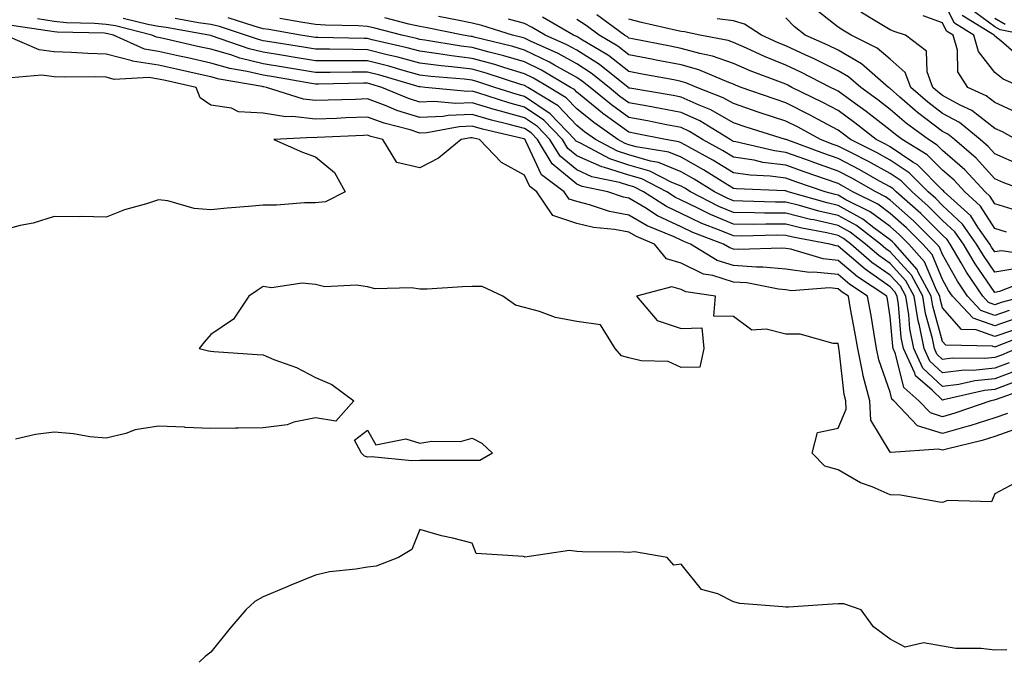
# Model space of a CAD drawing. Units: inches. Extents: x 989603 to 992243, y 7253018 to 7255658.
# Drawn here: x 989931 to 990120, y 7253303 to 7253425 of the extents above; entities that cross this region are included whole.
import ezdxf

# ---------------------------------------------------------------- set-up
doc = ezdxf.new("R2010")
doc.units = ezdxf.units.IN
doc.header["$MEASUREMENT"] = 0
doc.layers.add('Contour_98967253', color=7, linetype='Continuous', true_color=0x496eae)

msp = doc.modelspace()

# ---------------------------------------------------------------- linework, layer by layer
at = {"layer": 'Contour_98967253'}
for points in [[(990123.25, 7253411.92, 3108), (990119.61, 7253413.48, 3108), (990118.05, 7253414.75, 3108), (990114.92, 7253418.79, 3108), (990114.02, 7253421.92, 3108), (990110.31, 7253424.18, 3108), (990108.05, 7253428.8, 3108)], [(990122.96, 7253397.01, 3111), (990118.05, 7253399.2, 3111), (990116.75, 7253400.62, 3111), (990115.24, 7253401.92, 3111), (990111.29, 7253405.16, 3111), (990108.05, 7253406.94, 3111), (990105.21, 7253409.08, 3111), (990101.99, 7253411.92, 3111), (990100.92, 7253414.79, 3111), (990098.05, 7253417.31, 3111), (990095.55, 7253419.42, 3111), (990090.53, 7253421.92, 3111), (990088.97, 7253422.84, 3111), (990088.05, 7253423.45, 3111), (990083.32, 7253427.19, 3111)], [(990124.24, 7253421.92, 3106), (990119.04, 7253422.91, 3106), (990118.05, 7253423.49, 3106), (990113.19, 7253427.06, 3106)], [(990122.25, 7253357.72, 3125), (990118.05, 7253356.13, 3125), (990114.21, 7253355.76, 3125), (990111.17, 7253355.05, 3125), (990108.05, 7253354.65, 3125), (990104.29, 7253358.16, 3125), (990102.53, 7253361.92, 3125), (990101.8, 7253365.67, 3125), (990101.59, 7253368.38, 3125), (990101.01, 7253371.92, 3125), (990099.98, 7253373.85, 3125), (990098.05, 7253375.98, 3125), (990094.54, 7253378.41, 3125), (990090.47, 7253381.92, 3125), (990089.1, 7253382.97, 3125), (990088.05, 7253383.56, 3125), (990085.93, 7253384.04, 3125), (990081.09, 7253384.96, 3125), (990078.05, 7253385.71, 3125), (990074.24, 7253385.73, 3125), (990071.81, 7253385.68, 3125), (990068.05, 7253385.71, 3125), (990063.67, 7253387.55, 3125), (990061.11, 7253388.86, 3125), (990058.05, 7253390.34, 3125), (990056.97, 7253390.84, 3125), (990055.3, 7253391.92, 3125), (990050.51, 7253394.38, 3125), (990048.05, 7253395.09, 3125), (990043.38, 7253396.59, 3125), (990042.83, 7253396.7, 3125), (990038.05, 7253398.81, 3125), (990036.35, 7253400.22, 3125), (990035.32, 7253401.92, 3125), (990031.76, 7253405.63, 3125), (990028.05, 7253408.14, 3125), (990025.07, 7253408.94, 3125), (990019.13, 7253410.84, 3125), (990018.05, 7253411.16, 3125), (990017.25, 7253411.12, 3125), (990009.08, 7253411.92, 3125), (990008.13, 7253412, 3125), (990008.05, 7253412.01, 3125), (990007.92, 7253412.05, 3125), (990000.37, 7253414.24, 3125), (989998.05, 7253414.84, 3125), (989995.12, 7253414.85, 3125), (989990.9, 7253414.77, 3125), (989988.05, 7253414.78, 3125), (989984.62, 7253415.35, 3125), (989981.94, 7253415.81, 3125), (989978.05, 7253416.43, 3125), (989973.63, 7253417.5, 3125), (989971.85, 7253418.12, 3125), (989968.05, 7253419.21, 3125), (989965.83, 7253419.7, 3125), (989958.66, 7253421.31, 3125), (989958.05, 7253421.45, 3125), (989957.65, 7253421.52, 3125), (989956.75, 7253421.92, 3125), (989949.8, 7253423.67, 3125), (989948.05, 7253423.97, 3125), (989945.81, 7253424.16, 3125), (989940.42, 7253424.29, 3125), (989938.05, 7253424.52, 3125), (989934.92, 7253425.05, 3125)], [(990120.77, 7253359.2, 3124), (990118.05, 7253358.15, 3124), (990113.88, 7253357.75, 3124), (990112.2, 7253357.77, 3124), (990108.05, 7253357.25, 3124), (990105.63, 7253359.5, 3124), (990104.51, 7253361.92, 3124), (990103.64, 7253366.33, 3124), (990103.38, 7253367.25, 3124), (990102.63, 7253371.92, 3124), (990101.04, 7253374.91, 3124), (990098.05, 7253378.21, 3124), (990095.85, 7253379.72, 3124), (990093.31, 7253381.92, 3124), (990090.34, 7253384.21, 3124), (990088.05, 7253385.48, 3124), (990083.44, 7253386.53, 3124), (990082.78, 7253386.65, 3124), (990078.05, 7253387.83, 3124), (990073.98, 7253387.85, 3124), (990072.05, 7253387.92, 3124), (990068.05, 7253387.94, 3124), (990065.25, 7253389.12, 3124), (990059.82, 7253391.92, 3124), (990058.72, 7253392.59, 3124), (990058.05, 7253392.98, 3124), (990056.24, 7253393.73, 3124), (990052.02, 7253395.89, 3124), (990048.05, 7253397.05, 3124), (990044.36, 7253398.23, 3124), (990038.76, 7253401.21, 3124), (990038.05, 7253401.53, 3124), (990037.84, 7253401.71, 3124), (990037.7, 7253401.92, 3124), (990032.98, 7253406.85, 3124), (990028.05, 7253410.18, 3124), (990026.68, 7253410.55, 3124), (990022.41, 7253411.92, 3124), (990019.12, 7253412.99, 3124), (990018.05, 7253413.29, 3124), (990016.5, 7253413.47, 3124), (990010.14, 7253414.01, 3124), (990008.05, 7253414.28, 3124), (990004.82, 7253415.15, 3124), (990002.08, 7253415.95, 3124), (989998.05, 7253416.98, 3124), (989993.13, 7253417, 3124), (989992.97, 7253417, 3124), (989988.05, 7253417.01, 3124), (989983.83, 7253417.7, 3124), (989981.98, 7253417.99, 3124), (989978.05, 7253418.64, 3124), (989975.4, 7253419.27, 3124), (989968.16, 7253421.81, 3124), (989968.05, 7253421.84, 3124), (989967.98, 7253421.85, 3124), (989967.7, 7253421.92, 3124), (989959.48, 7253423.35, 3124), (989958.05, 7253423.54, 3124), (989956.03, 7253423.94, 3124), (989951.26, 7253425.13, 3124)], [(990122.24, 7253361.92, 3123), (990119.31, 7253360.66, 3123), (990118.05, 7253360.18, 3123), (990116.13, 7253360, 3123), (990109.89, 7253360.08, 3123), (990108.05, 7253359.85, 3123), (990106.98, 7253360.85, 3123), (990106.48, 7253361.92, 3123), (990106.1, 7253363.87, 3123), (990104.79, 7253368.66, 3123), (990104.26, 7253371.92, 3123), (990102.1, 7253375.97, 3123), (990098.05, 7253380.44, 3123), (990097.17, 7253381.04, 3123), (990096.16, 7253381.92, 3123), (990091.58, 7253385.45, 3123), (990088.05, 7253387.41, 3123), (990084.37, 7253388.24, 3123), (990080.68, 7253389.29, 3123), (990078.05, 7253389.94, 3123), (990076.09, 7253389.96, 3123), (990069.81, 7253390.16, 3123), (990068.05, 7253390.17, 3123), (990066.82, 7253390.69, 3123), (990064.44, 7253391.92, 3123), (990060.5, 7253394.37, 3123), (990058.05, 7253395.76, 3123), (990053.68, 7253397.55, 3123), (990052.16, 7253397.81, 3123), (990048.05, 7253398.99, 3123), (990045.83, 7253399.7, 3123), (990041.67, 7253401.92, 3123), (990039.54, 7253403.41, 3123), (990038.05, 7253404.64, 3123), (990034.51, 7253408.38, 3123), (990028.67, 7253411.92, 3123), (990028.27, 7253412.14, 3123), (990028.05, 7253412.26, 3123), (990027.57, 7253412.4, 3123), (990020.76, 7253414.63, 3123), (990018.05, 7253415.38, 3123), (990014.11, 7253415.86, 3123), (990012.15, 7253416.02, 3123), (990008.05, 7253416.55, 3123), (990003.82, 7253417.69, 3123), (990001.8, 7253418.17, 3123), (989998.05, 7253419.13, 3123), (989995.27, 7253419.14, 3123), (989990.74, 7253419.23, 3123), (989988.05, 7253419.24, 3123), (989985.75, 7253419.62, 3123), (989979.34, 7253420.63, 3123), (989978.05, 7253420.84, 3123), (989977.18, 7253421.05, 3123), (989974.69, 7253421.92, 3123), (989969.69, 7253423.56, 3123), (989968.05, 7253423.96, 3123), (989965.67, 7253424.3, 3123), (989961.21, 7253425.08, 3123)], [(990125.06, 7253364.91, 3122), (990118.49, 7253362.36, 3122), (990118.05, 7253362.2, 3122), (990117.61, 7253362.36, 3122), (990108.67, 7253362.54, 3122), (990108.05, 7253363.24, 3122), (990106.18, 7253370.05, 3122), (990105.88, 7253371.92, 3122), (990103.4, 7253376.57, 3122), (990103.2, 7253377.07, 3122), (990098.94, 7253381.92, 3122), (990098.49, 7253382.36, 3122), (990098.05, 7253382.75, 3122), (990094.92, 7253385.05, 3122), (990092.81, 7253386.68, 3122), (990088.05, 7253389.33, 3122), (990085.94, 7253389.81, 3122), (990078.52, 7253391.92, 3122), (990078.17, 7253392.04, 3122), (990078.05, 7253392.09, 3122), (990077.86, 7253392.11, 3122), (990068.62, 7253392.49, 3122), (990068.05, 7253392.57, 3122), (990066.38, 7253393.59, 3122), (990062.28, 7253396.15, 3122), (990058.05, 7253398.53, 3122), (990055.66, 7253399.53, 3122), (990049.42, 7253400.55, 3122), (990048.05, 7253400.94, 3122), (990047.31, 7253401.18, 3122), (990045.92, 7253401.92, 3122), (990041.3, 7253405.17, 3122), (990038.05, 7253407.83, 3122), (990036.06, 7253409.93, 3122), (990032.77, 7253411.92, 3122), (990029.81, 7253413.68, 3122), (990028.05, 7253414.53, 3122), (990024.33, 7253415.64, 3122), (990022.4, 7253416.27, 3122), (990018.05, 7253417.47, 3122), (990014.08, 7253417.95, 3122), (990011.61, 7253418.36, 3122), (990008.05, 7253418.82, 3122), (990005.62, 7253419.49, 3122), (989998.93, 7253421.04, 3122), (989998.05, 7253421.27, 3122), (989997.4, 7253421.27, 3122), (989988.5, 7253421.47, 3122), (989988.05, 7253421.47, 3122), (989987.66, 7253421.53, 3122), (989985.21, 7253421.92, 3122), (989979.12, 7253422.99, 3122), (989978.05, 7253423.14, 3122), (989976.35, 7253423.62, 3122), (989971.38, 7253425.25, 3122)], [(990121.59, 7253365.46, 3121), (990118.05, 7253364.22, 3121), (990114.47, 7253365.5, 3121), (990111.68, 7253365.55, 3121), (990108.05, 7253369.73, 3121), (990107.58, 7253371.45, 3121), (990107.5, 7253371.92, 3121), (990106.88, 7253373.09, 3121), (990104.62, 7253378.49, 3121), (990101.6, 7253381.92, 3121), (990099.83, 7253383.7, 3121), (990098.05, 7253385.27, 3121), (990094.21, 7253388.08, 3121), (990089.55, 7253390.42, 3121), (990088.05, 7253391.26, 3121), (990087.51, 7253391.38, 3121), (990085.61, 7253391.92, 3121), (990079.98, 7253393.85, 3121), (990078.05, 7253394.55, 3121), (990075.04, 7253394.93, 3121), (990071.21, 7253395.08, 3121), (990068.05, 7253395.56, 3121), (990064.09, 7253397.96, 3121), (990059.45, 7253400.52, 3121), (990058.05, 7253401.31, 3121), (990057.62, 7253401.49, 3121), (990055.01, 7253401.92, 3121), (990049.24, 7253403.11, 3121), (990048.05, 7253403.33, 3121), (990043.06, 7253406.93, 3121), (990042.96, 7253407.01, 3121), (990038.05, 7253411.01, 3121), (990037.61, 7253411.48, 3121), (990036.88, 7253411.92, 3121), (990031.33, 7253415.2, 3121), (990028.05, 7253416.79, 3121), (990024.1, 7253417.97, 3121), (990021.31, 7253418.66, 3121), (990018.05, 7253419.56, 3121), (990015.94, 7253419.81, 3121), (990009, 7253420.97, 3121), (990008.05, 7253421.1, 3121), (990007.41, 7253421.28, 3121), (990004.62, 7253421.92, 3121), (989999.41, 7253423.28, 3121), (989998.05, 7253423.56, 3121), (989996.29, 7253423.68, 3121), (989989.96, 7253423.83, 3121), (989988.05, 7253423.97, 3121), (989985.64, 7253424.33, 3121), (989981.23, 7253425.1, 3121)], [(990122.26, 7253367.71, 3120), (990118.05, 7253366.25, 3120), (990113.87, 7253367.74, 3120), (990109.95, 7253371.92, 3120), (990109.19, 7253373.06, 3120), (990108.05, 7253375.11, 3120), (990106.04, 7253379.91, 3120), (990104.28, 7253381.92, 3120), (990101.17, 7253385.04, 3120), (990098.05, 7253387.79, 3120), (990095.67, 7253389.54, 3120), (990090.9, 7253391.92, 3120), (990089.09, 7253392.96, 3120), (990088.05, 7253393.49, 3120), (990085.63, 7253394.34, 3120), (990081.79, 7253395.66, 3120), (990078.05, 7253397.01, 3120), (990073.68, 7253397.55, 3120), (990072.02, 7253397.95, 3120), (990068.05, 7253398.55, 3120), (990065.96, 7253399.83, 3120), (990062.14, 7253401.92, 3120), (990059.62, 7253403.49, 3120), (990058.05, 7253404.21, 3120), (990055.23, 7253404.74, 3120), (990051.61, 7253405.48, 3120), (990048.05, 7253406.15, 3120), (990044.69, 7253408.56, 3120), (990040.64, 7253411.92, 3120), (990039.19, 7253413.06, 3120), (990038.05, 7253413.79, 3120), (990033.8, 7253416.17, 3120), (990032.85, 7253416.72, 3120), (990028.05, 7253419.06, 3120), (990025.85, 7253419.72, 3120), (990018.42, 7253421.55, 3120), (990018.05, 7253421.65, 3120), (990017.81, 7253421.68, 3120), (990016.36, 7253421.92, 3120), (990009.44, 7253423.31, 3120), (990008.05, 7253423.54, 3120), (990005.94, 7253424.03, 3120), (990001.35, 7253425.22, 3120)], [(990120.76, 7253369.21, 3119), (990118.05, 7253368.27, 3119), (990115.35, 7253369.22, 3119), (990112.84, 7253371.92, 3119), (990110.92, 7253374.79, 3119), (990108.05, 7253379.94, 3119), (990107.46, 7253381.33, 3119), (990106.95, 7253381.92, 3119), (990102.5, 7253386.37, 3119), (990098.05, 7253390.31, 3119), (990097.12, 7253390.99, 3119), (990095.27, 7253391.92, 3119), (990090.67, 7253394.54, 3119), (990088.05, 7253395.89, 3119), (990083.59, 7253397.46, 3119), (990081.88, 7253398.09, 3119), (990078.05, 7253399.47, 3119), (990075.87, 7253399.74, 3119), (990068.5, 7253401.47, 3119), (990068.05, 7253401.54, 3119), (990067.82, 7253401.69, 3119), (990067.39, 7253401.92, 3119), (990061.62, 7253405.49, 3119), (990058.05, 7253407.13, 3119), (990054.03, 7253407.9, 3119), (990051.67, 7253408.3, 3119), (990048.05, 7253408.96, 3119), (990046.33, 7253410.2, 3119), (990044.25, 7253411.92, 3119), (990040.79, 7253414.66, 3119), (990038.05, 7253416.4, 3119), (990034.51, 7253418.38, 3119), (990029.2, 7253420.77, 3119), (990028.05, 7253421.32, 3119), (990027.59, 7253421.46, 3119), (990025.74, 7253421.92, 3119), (990019.91, 7253423.78, 3119), (990018.05, 7253424.23, 3119), (990015.22, 7253424.75, 3119), (990011.6, 7253425.47, 3119)], [(990123.83, 7253371.92, 3118), (990119.26, 7253370.71, 3118), (990118.05, 7253370.28, 3118), (990116.84, 7253370.71, 3118), (990115.72, 7253371.92, 3118), (990112.65, 7253376.52, 3118), (990111.62, 7253378.35, 3118), (990109.53, 7253381.92, 3118), (990108.92, 7253382.79, 3118), (990108.05, 7253383.6, 3118), (990103.89, 7253387.76, 3118), (990099.15, 7253391.92, 3118), (990098.6, 7253392.47, 3118), (990098.05, 7253392.85, 3118), (990095.98, 7253393.99, 3118), (990092.24, 7253396.11, 3118), (990088.05, 7253398.29, 3118), (990085.36, 7253399.23, 3118), (990078.1, 7253401.92, 3118), (990078.07, 7253401.94, 3118), (990078.05, 7253401.94, 3118), (990078.01, 7253401.96, 3118), (990070.44, 7253404.31, 3118), (990068.05, 7253405.12, 3118), (990063.72, 7253407.59, 3118), (990061.49, 7253408.48, 3118), (990058.05, 7253410.05, 3118), (990056.48, 7253410.35, 3118), (990048.22, 7253411.75, 3118), (990048.05, 7253411.78, 3118), (990047.97, 7253411.84, 3118), (990047.87, 7253411.92, 3118), (990042.41, 7253416.28, 3118), (990038.05, 7253419.02, 3118), (990036.19, 7253420.06, 3118), (990032.04, 7253421.92, 3118), (990029.52, 7253423.39, 3118), (990028.05, 7253424.12, 3118), (990025.01, 7253424.96, 3118)], [(990124.83, 7253375.14, 3117), (990118.94, 7253372.81, 3117), (990118.05, 7253372.65, 3117), (990114.27, 7253378.14, 3117), (990112.05, 7253381.92, 3117), (990110.39, 7253384.26, 3117), (990108.05, 7253386.45, 3117), (990105.32, 7253389.19, 3117), (990102.21, 7253391.92, 3117), (990100.13, 7253394, 3117), (990098.05, 7253395.41, 3117), (990093.86, 7253397.73, 3117), (990090.61, 7253399.36, 3117), (990088.05, 7253400.69, 3117), (990087.14, 7253401.01, 3117), (990084.67, 7253401.92, 3117), (990080.4, 7253404.27, 3117), (990078.05, 7253405.46, 3117), (990073.18, 7253407.05, 3117), (990072.79, 7253407.18, 3117), (990068.05, 7253408.8, 3117), (990066.06, 7253409.93, 3117), (990061.01, 7253411.92, 3117), (990058.94, 7253412.81, 3117), (990058.05, 7253413.05, 3117), (990056.64, 7253413.33, 3117), (990050.59, 7253414.46, 3117), (990048.05, 7253414.96, 3117), (990044.12, 7253417.99, 3117), (990038.83, 7253421.14, 3117), (990038.05, 7253421.64, 3117), (990037.86, 7253421.73, 3117), (990037.45, 7253421.92, 3117), (990031.51, 7253425.38, 3117)], [(990125.82, 7253379.69, 3115), (990119.32, 7253380.65, 3115), (990118.05, 7253380.44, 3115), (990117.44, 7253381.31, 3115), (990117.09, 7253381.92, 3115), (990114.79, 7253385.18, 3115), (990113.43, 7253387.3, 3115), (990108.38, 7253391.92, 3115), (990108.23, 7253392.1, 3115), (990108.05, 7253392.24, 3115), (990103.23, 7253397.1, 3115), (990102.34, 7253397.63, 3115), (990098.05, 7253400.53, 3115), (990097.15, 7253401.02, 3115), (990095.37, 7253401.92, 3115), (990091.26, 7253405.13, 3115), (990088.05, 7253407.47, 3115), (990085.15, 7253409.02, 3115), (990079.23, 7253411.92, 3115), (990078.45, 7253412.32, 3115), (990078.05, 7253412.51, 3115), (990077.06, 7253412.91, 3115), (990071.24, 7253415.11, 3115), (990068.05, 7253416.51, 3115), (990064.05, 7253417.92, 3115), (990061.58, 7253418.39, 3115), (990058.05, 7253419.37, 3115), (990055.91, 7253419.78, 3115), (990048.75, 7253421.22, 3115), (990048.05, 7253421.35, 3115), (990047.74, 7253421.61, 3115), (990047.2, 7253421.92, 3115), (990041.91, 7253425.78, 3115)], [(990120.3, 7253384.17, 3114), (990118.05, 7253384.87, 3114), (990115.3, 7253389.17, 3114), (990112.29, 7253391.92, 3114), (990110.26, 7253394.13, 3114), (990108.05, 7253396.05, 3114), (990105.12, 7253398.99, 3114), (990100.34, 7253401.92, 3114), (990099.02, 7253402.89, 3114), (990098.05, 7253403.74, 3114), (990093.44, 7253407.31, 3114), (990090.7, 7253409.27, 3114), (990088.05, 7253411.2, 3114), (990087.58, 7253411.45, 3114), (990086.62, 7253411.92, 3114), (990080.96, 7253414.83, 3114), (990078.05, 7253416.19, 3114), (990073.97, 7253417.84, 3114), (990070.55, 7253419.42, 3114), (990068.05, 7253420.51, 3114), (990067.01, 7253420.88, 3114), (990061.6, 7253421.92, 3114), (990058.66, 7253422.53, 3114), (990058.05, 7253422.59, 3114), (990057.15, 7253422.82, 3114), (990050.46, 7253424.33, 3114), (990048.05, 7253425, 3114)], [(990121.38, 7253388.59, 3113), (990118.05, 7253389.64, 3113), (990117.16, 7253391.03, 3113), (990116.18, 7253391.92, 3113), (990112.29, 7253396.16, 3113), (990108.05, 7253399.86, 3113), (990107.01, 7253400.88, 3113), (990105.34, 7253401.92, 3113), (990101.15, 7253405.02, 3113), (990098.05, 7253407.71, 3113), (990095.68, 7253409.55, 3113), (990092.38, 7253411.92, 3113), (990090.06, 7253413.93, 3113), (990088.05, 7253415.09, 3113), (990083.49, 7253417.36, 3113), (990081.9, 7253418.07, 3113), (990078.05, 7253419.86, 3113), (990076.59, 7253420.46, 3113), (990073.41, 7253421.92, 3113), (990070.17, 7253424.04, 3113), (990068.05, 7253424.67, 3113), (990064.92, 7253425.05, 3113)], [(990124.53, 7253391.92, 3112), (990119.78, 7253393.65, 3112), (990118.05, 7253394.42, 3112), (990114.48, 7253398.35, 3112), (990110.31, 7253401.92, 3112), (990109.07, 7253402.94, 3112), (990108.05, 7253403.49, 3112), (990103.25, 7253407.12, 3112), (990099.9, 7253410.07, 3112), (990098.05, 7253411.69, 3112), (990097.91, 7253411.78, 3112), (990097.73, 7253411.92, 3112), (990092.55, 7253416.42, 3112), (990088.05, 7253419.03, 3112), (990086.12, 7253419.99, 3112), (990081.79, 7253421.92, 3112), (990079.67, 7253423.54, 3112), (990078.05, 7253425.2, 3112)], [(990122.11, 7253401.92, 3110), (990119.51, 7253403.38, 3110), (990118.05, 7253404.05, 3110), (990113.64, 7253407.51, 3110), (990111.44, 7253408.53, 3110), (990108.05, 7253410.38, 3110), (990107.17, 7253411.04, 3110), (990106.17, 7253411.92, 3110), (990105.07, 7253414.9, 3110), (990104.99, 7253418.86, 3110), (990100.96, 7253421.92, 3110), (990098.76, 7253422.63, 3110), (990098.05, 7253422.94, 3110), (990095.48, 7253424.49, 3110), (990092.41, 7253426.28, 3110)], [(990122.9, 7253406.77, 3109), (990118.05, 7253408.99, 3109), (990116.41, 7253410.28, 3109), (990112.87, 7253411.92, 3109), (990110.99, 7253414.86, 3109), (990110.92, 7253419.05, 3109), (990110.1, 7253421.92, 3109), (990108.82, 7253422.69, 3109), (990108.05, 7253424.28, 3109), (990104.33, 7253425.64, 3109)], [(990123.34, 7253417.21, 3107), (990119.17, 7253420.8, 3107), (990118.05, 7253421.71, 3107), (990117.96, 7253421.83, 3107), (990117.93, 7253421.92, 3107), (990111.78, 7253425.65, 3107)], [(990120.05, 7253423.92, 3105), (990118.05, 7253425.1, 3105)], [(990121.58, 7253355.45, 3126), (990118.05, 7253354.1, 3126), (990116.06, 7253353.91, 3126), (990108.22, 7253352.09, 3126), (990108.05, 7253352.07, 3126), (990106.04, 7253353.93, 3126), (990102.86, 7253356.73, 3126), (990102.75, 7253357.22, 3126), (990100.56, 7253361.92, 3126), (990100.15, 7253364.02, 3126), (990099.64, 7253370.33, 3126), (990099.39, 7253371.92, 3126), (990098.92, 7253372.79, 3126), (990098.05, 7253373.76, 3126), (990093.23, 7253377.1, 3126), (990090.63, 7253379.34, 3126), (990088.05, 7253381.53, 3126), (990087.69, 7253381.56, 3126), (990086.5, 7253381.92, 3126), (990079.39, 7253383.26, 3126), (990078.05, 7253383.59, 3126), (990076.37, 7253383.6, 3126), (990069.59, 7253383.46, 3126), (990068.05, 7253383.47, 3126), (990065.38, 7253384.59, 3126), (990062.01, 7253385.88, 3126), (990058.05, 7253387.77, 3126), (990055.23, 7253389.1, 3126), (990050.84, 7253391.92, 3126), (990049, 7253392.87, 3126), (990048.05, 7253393.14, 3126), (990046.25, 7253393.72, 3126), (990040.95, 7253394.82, 3126), (990038.05, 7253396.11, 3126), (990034.87, 7253398.74, 3126), (990032.93, 7253401.92, 3126), (990030.54, 7253404.41, 3126), (990028.05, 7253406.1, 3126), (990023.46, 7253407.33, 3126), (990022.26, 7253407.71, 3126), (990018.05, 7253408.93, 3126), (990014.94, 7253408.81, 3126), (990010.75, 7253409.22, 3126), (990008.05, 7253409.08, 3126), (990005.89, 7253409.76, 3126), (990000.78, 7253411.92, 3126), (989998.67, 7253412.54, 3126), (989998.05, 7253412.69, 3126), (989997.27, 7253412.7, 3126), (989988.68, 7253412.55, 3126), (989988.05, 7253412.55, 3126), (989987.29, 7253412.68, 3126), (989980.04, 7253413.91, 3126), (989978.05, 7253414.23, 3126), (989975, 7253414.97, 3126), (989971.66, 7253415.53, 3126), (989968.05, 7253416.58, 3126), (989963.67, 7253417.55, 3126), (989962.06, 7253417.91, 3126), (989958.05, 7253418.8, 3126), (989955.35, 7253419.22, 3126), (989949.41, 7253421.92, 3126), (989948.32, 7253422.19, 3126), (989948.05, 7253422.24, 3126), (989947.7, 7253422.27, 3126), (989938.64, 7253422.51, 3126), (989938.05, 7253422.55, 3126), (989937.28, 7253422.69, 3126), (989929.9, 7253423.77, 3126)], [(990122.64, 7253377.33, 3116), (990118.05, 7253376.55, 3116), (990115.85, 7253379.72, 3116), (990114.57, 7253381.92, 3116), (990111.88, 7253385.75, 3116), (990108.05, 7253389.31, 3116), (990106.75, 7253390.62, 3116), (990105.26, 7253391.92, 3116), (990101.66, 7253395.53, 3116), (990098.05, 7253397.96, 3116), (990095.51, 7253399.38, 3116), (990090.44, 7253401.92, 3116), (990089.1, 7253402.97, 3116), (990088.05, 7253403.74, 3116), (990084.13, 7253405.84, 3116), (990082.74, 7253406.61, 3116), (990078.05, 7253408.97, 3116), (990075.82, 7253409.69, 3116), (990069.53, 7253411.92, 3116), (990068.46, 7253412.33, 3116), (990068.05, 7253412.51, 3116), (990067.14, 7253412.83, 3116), (990061.41, 7253415.28, 3116), (990058.05, 7253416.22, 3116), (990053.26, 7253417.13, 3116), (990052.73, 7253417.24, 3116), (990048.05, 7253418.16, 3116), (990045.93, 7253419.8, 3116), (990042.36, 7253421.92, 3116), (990039.87, 7253423.74, 3116), (990038.05, 7253424.9, 3116)], [(990125.3, 7253354.67, 3127), (990118.3, 7253352.17, 3127), (990118.05, 7253352.08, 3127), (990117.9, 7253352.07, 3127), (990117.3, 7253351.92, 3127), (990110.42, 7253349.55, 3127), (990108.05, 7253348.88, 3127), (990105.74, 7253349.61, 3127), (990103.53, 7253351.92, 3127), (990100.62, 7253354.49, 3127), (990099.06, 7253360.91, 3127), (990098.59, 7253361.92, 3127), (990098.5, 7253362.37, 3127), (990098.05, 7253368, 3127), (990097.5, 7253371.37, 3127), (990097.41, 7253371.92, 3127), (990091.78, 7253375.65, 3127), (990088.05, 7253378.8, 3127), (990085.21, 7253379.08, 3127), (990079.03, 7253380.94, 3127), (990078.05, 7253381.08, 3127), (990077.28, 7253381.15, 3127), (990069.09, 7253380.88, 3127), (990068.05, 7253380.95, 3127), (990067.32, 7253381.19, 3127), (990066.12, 7253381.92, 3127), (990060.27, 7253384.14, 3127), (990058.05, 7253385.21, 3127), (990053.48, 7253387.35, 3127), (990051.06, 7253388.91, 3127), (990048.05, 7253390.71, 3127), (990047.03, 7253390.9, 3127), (990044.02, 7253391.92, 3127), (990039.08, 7253392.95, 3127), (990038.05, 7253393.4, 3127), (990033.38, 7253397.25, 3127), (990030.54, 7253401.92, 3127), (990029.32, 7253403.19, 3127), (990028.05, 7253404.06, 3127), (990025.14, 7253404.83, 3127), (990021.76, 7253405.63, 3127), (990018.05, 7253406.71, 3127), (990013.44, 7253406.53, 3127), (990012.48, 7253406.35, 3127), (990008.05, 7253406.13, 3127), (990003.65, 7253407.52, 3127), (990001.58, 7253408.39, 3127), (989998.05, 7253409.7, 3127), (989995.75, 7253409.62, 3127), (989990.5, 7253409.47, 3127), (989988.05, 7253409.38, 3127), (989985.76, 7253409.63, 3127), (989978.71, 7253411.92, 3127), (989978.15, 7253412.02, 3127), (989978.05, 7253412.03, 3127), (989977.9, 7253412.07, 3127), (989969.62, 7253413.49, 3127), (989968.05, 7253413.94, 3127), (989965.45, 7253414.52, 3127), (989961.51, 7253415.38, 3127), (989958.05, 7253416.15, 3127), (989953.07, 7253416.94, 3127), (989952.99, 7253416.98, 3127), (989948.05, 7253418.3, 3127), (989944.52, 7253418.39, 3127), (989941.37, 7253418.6, 3127), (989938.05, 7253418.71, 3127), (989935.22, 7253419.09, 3127), (989928.68, 7253421.92, 3127)], [(990120.48, 7253349.49, 3128), (990118.05, 7253348.63, 3128), (990113.28, 7253347.15, 3128), (990112.93, 7253347.04, 3128), (990108.05, 7253345.66, 3128), (990103.28, 7253347.15, 3128), (990098.74, 7253351.92, 3128), (990098.37, 7253352.24, 3128), (990098.05, 7253353.57, 3128), (990095.88, 7253359.75, 3128), (990095.43, 7253361.92, 3128), (990094.89, 7253365.08, 3128), (990094.37, 7253368.24, 3128), (990093.71, 7253371.92, 3128), (990090.31, 7253374.18, 3128), (990088.05, 7253376.09, 3128), (990083.43, 7253376.54, 3128), (990082.61, 7253376.48, 3128), (990078.05, 7253377.12, 3128), (990073.65, 7253377.52, 3128), (990072.48, 7253377.49, 3128), (990068.05, 7253377.81, 3128), (990064.92, 7253378.79, 3128), (990059.83, 7253381.92, 3128), (990058.54, 7253382.41, 3128), (990058.05, 7253382.64, 3128), (990056.69, 7253383.28, 3128), (990051.51, 7253385.38, 3128), (990048.05, 7253387.44, 3128), (990044.3, 7253388.17, 3128), (990040.53, 7253389.44, 3128), (990038.05, 7253390.05, 3128), (990036.63, 7253390.5, 3128), (990035.68, 7253391.92, 3128), (990031.3, 7253395.17, 3128), (990028.32, 7253401.65, 3128), (990028.16, 7253401.92, 3128), (990028.11, 7253401.98, 3128), (990028.05, 7253402.01, 3128), (990027.92, 7253402.05, 3128), (990020.04, 7253403.91, 3128), (990018.05, 7253404.49, 3128), (990015.58, 7253404.39, 3128), (990009.37, 7253403.24, 3128), (990008.05, 7253403.17, 3128), (990006.21, 7253403.76, 3128), (990001.19, 7253405.06, 3128), (989998.05, 7253406.23, 3128), (989993.9, 7253406.07, 3128), (989992.11, 7253405.98, 3128), (989988.05, 7253405.83, 3128), (989983.65, 7253406.32, 3128), (989982.4, 7253406.27, 3128), (989978.05, 7253406.99, 3128), (989973.35, 7253407.22, 3128), (989972.01, 7253407.96, 3128), (989968.05, 7253408.5, 3128), (989966.03, 7253409.9, 3128), (989965.25, 7253411.92, 3128), (989959.35, 7253413.22, 3128), (989958.05, 7253413.5, 3128), (989956.17, 7253413.8, 3128), (989949.57, 7253413.44, 3128), (989948.05, 7253413.85, 3128), (989946.06, 7253413.91, 3128), (989940.01, 7253413.88, 3128), (989938.05, 7253413.94, 3128), (989935.72, 7253414.25, 3128), (989929.84, 7253413.71, 3128)], [(990122.92, 7253346.79, 3129), (990118.05, 7253345.07, 3129), (990115.65, 7253344.32, 3129), (990108.78, 7253342.65, 3129), (990108.05, 7253342.45, 3129), (990107.29, 7253342.68, 3129), (990098.14, 7253342.01, 3129), (990098.05, 7253342.1, 3129), (990094.34, 7253348.21, 3129), (990094.12, 7253351.92, 3129), (990092.86, 7253356.73, 3129), (990092.82, 7253357.15, 3129), (990091.83, 7253361.92, 3129), (990091.27, 7253365.14, 3129), (990090.45, 7253369.52, 3129), (990090.02, 7253371.92, 3129), (990088.84, 7253372.71, 3129), (990088.05, 7253373.38, 3129), (990086.44, 7253373.53, 3129), (990079.13, 7253373, 3129), (990078.05, 7253373.16, 3129), (990076.68, 7253373.29, 3129), (990070.6, 7253374.47, 3129), (990068.05, 7253374.65, 3129), (990064.09, 7253375.88, 3129), (990062.29, 7253376.16, 3129), (990058.05, 7253378.28, 3129), (990055.21, 7253379.08, 3129), (990052.95, 7253381.92, 3129), (990049.47, 7253383.34, 3129), (990048.05, 7253384.18, 3129), (990045.26, 7253384.71, 3129), (990041.24, 7253385.11, 3129), (990038.05, 7253385.89, 3129), (990033.5, 7253387.37, 3129), (990030.4, 7253391.92, 3129), (990029.06, 7253392.93, 3129), (990028.05, 7253395.1, 3129), (990023.65, 7253397.52, 3129), (990019.46, 7253401.92, 3129), (990018.32, 7253402.19, 3129), (990018.05, 7253402.26, 3129), (990017.72, 7253402.25, 3129), (990015.92, 7253401.92, 3129), (990011.6, 7253398.37, 3129), (990008.05, 7253396.51, 3129), (990003.64, 7253397.51, 3129), (990000.99, 7253401.92, 3129), (989998.66, 7253402.53, 3129), (989998.05, 7253402.75, 3129), (989997.25, 7253402.72, 3129), (989988.42, 7253402.29, 3129), (989988.05, 7253402.27, 3129), (989987.65, 7253402.32, 3129), (989980.1, 7253401.92, 3129), (989985.62, 7253399.49, 3129), (989988.05, 7253398.61, 3129), (989991.72, 7253395.59, 3129), (989993.73, 7253391.92, 3129), (989989.98, 7253389.99, 3129), (989988.05, 7253389.82, 3129), (989985.96, 7253389.83, 3129), (989980.61, 7253389.36, 3129), (989978.05, 7253389.37, 3129), (989975.25, 7253389.12, 3129), (989971.18, 7253388.79, 3129), (989968.05, 7253388.49, 3129), (989964.89, 7253388.76, 3129), (989959.8, 7253390.17, 3129), (989958.05, 7253390.38, 3129), (989955.75, 7253389.62, 3129), (989951.51, 7253388.46, 3129), (989948.05, 7253387.1, 3129), (989943.3, 7253387.17, 3129), (989942.84, 7253387.13, 3129), (989938.05, 7253387.19, 3129), (989934.04, 7253385.93, 3129), (989931.59, 7253385.46, 3129), (989928.05, 7253384.53, 3129)], [(990122.8, 7253336.67, 3130), (990118.05, 7253334.12, 3130), (990117.4, 7253332.57, 3130), (990108.98, 7253332.85, 3130), (990108.05, 7253332.48, 3130), (990107.47, 7253332.5, 3130), (990099.99, 7253333.86, 3130), (990098.05, 7253333.9, 3130), (990094.55, 7253335.42, 3130), (990092.33, 7253336.2, 3130), (990088.05, 7253338.69, 3130), (990085.53, 7253339.4, 3130), (990083.09, 7253341.92, 3130), (990084.09, 7253345.88, 3130), (990088.05, 7253346.69, 3130), (990089.63, 7253350.34, 3130), (990089.53, 7253351.92, 3130), (990089.23, 7253353.1, 3130), (990088.27, 7253361.7, 3130), (990088.23, 7253361.92, 3130), (990088.21, 7253362.08, 3130), (990088.05, 7253362.89, 3130), (990087.09, 7253362.88, 3130), (990080.81, 7253364.68, 3130), (990078.05, 7253364.66, 3130), (990074.31, 7253365.66, 3130), (990071.58, 7253365.45, 3130), (990068.05, 7253368.05, 3130), (990064.28, 7253368.15, 3130), (990064.63, 7253371.92, 3130), (990058.91, 7253372.78, 3130), (990058.05, 7253373.21, 3130), (990056.25, 7253373.72, 3130), (990049.51, 7253371.92, 3130), (990053.45, 7253367.32, 3130), (990058.05, 7253365.78, 3130), (990062, 7253365.87, 3130), (990062.39, 7253361.92, 3130), (990061.63, 7253358.34, 3130), (990058.05, 7253358.32, 3130), (990055.55, 7253359.42, 3130), (990050.38, 7253359.59, 3130), (990048.05, 7253360.16, 3130), (990046.65, 7253360.52, 3130), (990045.42, 7253361.92, 3130), (990042.59, 7253366.46, 3130), (990038.05, 7253367.08, 3130), (990034, 7253367.87, 3130), (990030.94, 7253369.03, 3130), (990028.05, 7253369.8, 3130), (990026.37, 7253370.24, 3130), (990023.89, 7253371.92, 3130), (990019.96, 7253373.83, 3130), (990018.05, 7253373.77, 3130), (990016.22, 7253373.75, 3130), (990009.44, 7253373.31, 3130), (990008.05, 7253373.28, 3130), (990006.44, 7253373.53, 3130), (989999.51, 7253373.38, 3130), (989998.05, 7253373.72, 3130), (989995.92, 7253374.05, 3130), (989989.86, 7253373.73, 3130), (989988.05, 7253374.19, 3130), (989985.52, 7253374.45, 3130), (989979.65, 7253373.52, 3130), (989978.05, 7253373.81, 3130), (989976.92, 7253373.05, 3130), (989975.31, 7253371.92, 3130), (989972.41, 7253367.56, 3130), (989968.05, 7253364.59, 3130), (989966.8, 7253363.17, 3130), (989965.85, 7253361.92, 3130), (989967.6, 7253361.47, 3130), (989968.05, 7253361.4, 3130), (989968.6, 7253361.37, 3130), (989976.94, 7253360.81, 3130), (989978.05, 7253360.74, 3130), (989980.12, 7253359.85, 3130), (989984.45, 7253358.32, 3130), (989988.05, 7253356.35, 3130), (989991.17, 7253355.05, 3130), (989995.4, 7253351.92, 3130), (989991.94, 7253348.03, 3130), (989988.05, 7253348.67, 3130), (989983.95, 7253347.82, 3130), (989982.65, 7253347.32, 3130), (989978.05, 7253346.72, 3130), (989973.31, 7253346.66, 3130), (989972.79, 7253346.66, 3130), (989968.05, 7253346.59, 3130), (989963.13, 7253346.84, 3130), (989962.99, 7253346.86, 3130), (989958.05, 7253347.09, 3130), (989953.59, 7253346.38, 3130), (989951.78, 7253345.65, 3130), (989948.05, 7253344.74, 3130), (989944.92, 7253345.05, 3130), (989941.75, 7253345.62, 3130), (989938.05, 7253345.91, 3130), (989934.52, 7253345.45, 3130), (989930.71, 7253344.58, 3130)], [(990120.35, 7253304.22, 3131), (990118.05, 7253304.19, 3131), (990115.44, 7253304.53, 3131), (990110.61, 7253304.48, 3131), (990108.05, 7253304.94, 3131), (990104.38, 7253305.59, 3131), (990100.88, 7253304.75, 3131), (990098.05, 7253306.3, 3131), (990094.81, 7253308.68, 3131), (990092.46, 7253311.92, 3131), (990089.17, 7253313.04, 3131), (990088.05, 7253313.05, 3131), (990086.96, 7253313.01, 3131), (990078.54, 7253312.41, 3131), (990078.05, 7253312.39, 3131), (990077.47, 7253312.5, 3131), (990069.28, 7253313.15, 3131), (990068.05, 7253313.44, 3131), (990065.03, 7253314.94, 3131), (990061.93, 7253315.8, 3131), (990058.05, 7253320.64, 3131), (990056.61, 7253320.48, 3131), (990055.37, 7253321.92, 3131), (990049.11, 7253322.98, 3131), (990048.05, 7253322.91, 3131), (990047.03, 7253322.94, 3131), (990039.14, 7253323.01, 3131), (990038.05, 7253323.05, 3131), (990036.7, 7253323.27, 3131), (990028.12, 7253321.99, 3131), (990028.05, 7253322.02, 3131), (990027.87, 7253322.1, 3131), (990018.81, 7253322.68, 3131), (990018.05, 7253324.66, 3131), (990014.32, 7253325.65, 3131), (990012.19, 7253326.06, 3131), (990008.05, 7253327.3, 3131), (990006.51, 7253323.46, 3131), (990003.94, 7253321.92, 3131), (989999.7, 7253320.27, 3131), (989998.05, 7253320.1, 3131), (989995.81, 7253319.68, 3131), (989990.76, 7253319.21, 3131), (989988.05, 7253318.56, 3131), (989983.34, 7253316.63, 3131), (989982.32, 7253316.19, 3131), (989978.05, 7253314.39, 3131), (989976.48, 7253313.49, 3131), (989974.76, 7253311.92, 3131), (989971.66, 7253308.31, 3131), (989968.05, 7253303.79, 3131), (989966.97, 7253303, 3131), (989965.82, 7253301.92, 3131)]]:
    msp.add_polyline3d(points, dxfattribs=at)
msp.add_polyline3d([(990018.05, 7253340.49, 3130), (990016.64, 7253340.51, 3130), (990009.49, 7253340.48, 3130), (990008.05, 7253340.5, 3130), (990006.53, 7253340.4, 3130), (989998.79, 7253341.18, 3130), (989998.05, 7253341.1, 3130), (989997.44, 7253341.31, 3130), (989996.85, 7253341.92, 3130), (989995.56, 7253344.41, 3130), (989998.05, 7253346.32, 3130), (989999.62, 7253343.49, 3130), (990005.36, 7253344.61, 3130), (990008.05, 7253343.8, 3130), (990010.33, 7253344.2, 3130), (990015.81, 7253344.16, 3130), (990018.05, 7253344.76, 3130), (990019.92, 7253343.79, 3130), (990021.95, 7253341.92, 3130), (990019.49, 7253340.48, 3130)], close=True, dxfattribs=at)

doc.saveas('drawing.dxf')
